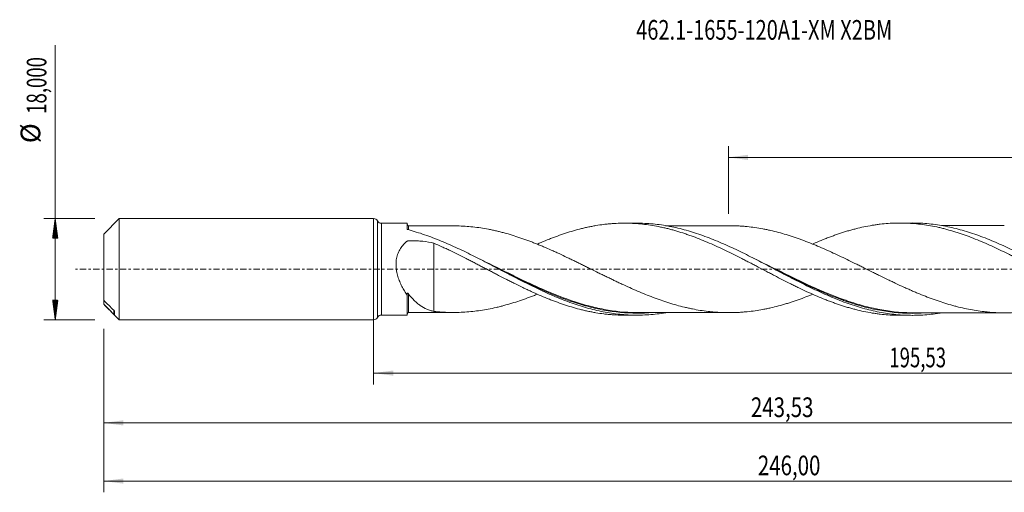
# Model space of a CAD drawing. Units: millimetres. Extents: x -63 to 216, y -40 to 44.
# Drawn here: x -63 to 112, y -40 to 44 of the extents above; entities that cross this region are included whole.
import ezdxf

# ---------------------------------------------------------------- set-up
doc = ezdxf.new("R2010")
doc.units = ezdxf.units.MM
doc.linetypes.add('CENTER', pattern=[47.5, 22, -8.5, 8.5, -8.5])
for name, color, linetype in [('1', 4, 'Continuous'), ('SK1', 4, 'Continuous'), ('SK2', 7, 'Continuous'), ('SK4', 2, 'CENTER'), ('SK6', 5, 'Continuous')]:
    doc.layers.add(name, color=color, linetype=linetype)
doc.styles.add('iso_b_vert', font='simplex.shx')
doc.dimstyles.get("Standard").update_dxf_attribs({"dimtxt": 0.18, "dimasz": 0.18, "dimexe": 0.18, "dimexo": 0.0625, "dimgap": 0.09, "dimtad": 1, "dimzin": 0, "dimdsep": 52, "dimtxsty": 'Standard', "dimcen": 0.09, "dimadec": 0, "dimazin": 0, "dimtfac": 1, "dimtdec": 4, "dimtofl": 0, "dimtmove": 0, "dimatfit": 3, "dimfxl": 1, "dimtolj": 1, "dimtzin": 0, "dimarcsym": 0})

# ---------------------------------------------------------------- blocks, each defined once
blk = doc.blocks.new('_U0')
at = {"layer": 'SK2', "lineweight": 13}
for p, q in [((0, -1.5875), (0, -20.488398)), ((195.5289, -9.8625), (195.5289, -20.488398)), ((0, -18.488398), (195.5289, -18.488398))]:
    blk.add_line(p, q, dxfattribs=at)
at = {"layer": 'SK2', "lineweight": 18}
for points in [[(0, -18.488398), (3.499998, -18.027615), (3.500002, -18.949182)], [(195.5289, -18.488398), (192.028902, -18.949182), (192.028898, -18.027615)]]:
    blk.add_solid(points, dxfattribs=at)
at = {"layer": 'SK2', "lineweight": 13, "insert": (91.756851, -17.455765), "char_height": 3.5, "attachment_point": 7, "line_spacing_factor": 1.084337, "style": 'iso_b_vert'}
blk.add_mtext('\\W0.6930;195,53', dxfattribs=at)
blk = doc.blocks.new('_U1')
at = {"layer": 'SK2', "lineweight": 13}
for p, q in [((198, -1.5875), (198, -39.692985)), ((-48, -10.5875), (-48, -39.692985)), ((-48, -37.692985), (198, -37.692985))]:
    blk.add_line(p, q, dxfattribs=at)
at = {"layer": 'SK2', "lineweight": 18}
for points in [[(-48, -37.692985), (-44.500002, -37.232202), (-44.499998, -38.153769)], [(198, -37.692985), (194.500002, -38.153769), (194.499998, -37.232202)]]:
    blk.add_solid(points, dxfattribs=at)
at = {"layer": 'SK2', "lineweight": 13, "insert": (68.370701, -36.660352), "char_height": 3.5, "attachment_point": 7, "line_spacing_factor": 1.084337, "style": 'iso_b_vert'}
blk.add_mtext('\\W0.7636;246,00', dxfattribs=at)
blk = doc.blocks.new('_U2')
at = {"layer": 'SK2', "lineweight": 13}
for p, q in [((63.13, 9.8625), (63.13, 21.884119)), ((198, 1.5875), (198, 21.884119)), ((63.13, 19.884119), (198, 19.884119))]:
    blk.add_line(p, q, dxfattribs=at)
at = {"layer": 'SK2', "lineweight": 18}
for points in [[(63.13, 19.884119), (66.629998, 20.344903), (66.630002, 19.423335)], [(198, 19.884119), (194.500002, 19.423335), (194.499998, 20.344903)]]:
    blk.add_solid(points, dxfattribs=at)
at = {"layer": 'SK2', "lineweight": 13, "insert": (124.373135, 20.916753), "char_height": 3.5, "attachment_point": 7, "line_spacing_factor": 1.084337, "style": 'iso_b_vert'}
blk.add_mtext('\\W0.7145;134,87', dxfattribs=at)
blk = doc.blocks.new('_U4')
at = {"layer": 'SK2', "lineweight": 13}
for p, q in [((195.5289, -9.8625), (195.5289, -29.343428)), ((-48, -10.5875), (-48, -29.343428)), ((-48, -27.343428), (195.5289, -27.343428))]:
    blk.add_line(p, q, dxfattribs=at)
at = {"layer": 'SK2', "lineweight": 18}
for points in [[(-48, -27.343428), (-44.500002, -26.882645), (-44.499998, -27.804212)], [(195.5289, -27.343428), (192.028902, -27.804212), (192.028898, -26.882645)]]:
    blk.add_solid(points, dxfattribs=at)
at = {"layer": 'SK2', "lineweight": 13, "insert": (67.135151, -26.310795), "char_height": 3.5, "attachment_point": 7, "line_spacing_factor": 1.084337, "style": 'iso_b_vert'}
blk.add_mtext('\\W0.7636;243,53', dxfattribs=at)

msp = doc.modelspace()

# ---------------------------------------------------------------- hatches: boundary and pattern name
at = {"layer": 'SK2', "lineweight": 13}
h = msp.add_hatch(dxfattribs=at)
h.set_pattern_fill('ANSI31', color=256, scale=0.0062, style=0)
h.paths.add_polyline_path([(-56.625, 9), (-56.164, 5.5), (-57.086, 5.5)])
h = msp.add_hatch(dxfattribs=at)
h.set_pattern_fill('ANSI31', color=256, scale=0.0062, style=0)
h.paths.add_polyline_path([(-56.625, -9), (-57.086, -5.5), (-56.164, -5.5)])

# ---------------------------------------------------------------- linework, layer by layer
at = {"layer": '1', "lineweight": 18}
for p, q in [((0, -9), (0, 9)), ((6, 8.157), (1.412, 8.154)), ((6, 8.157), (6, 7.14)), ((46.838, 8.182), (44.635, 8.181)), ((95.838, 8.213), (93.64, 8.211)), ((6, -8.157), (6, -4.621)), ((1.412, -8.154), (6, -8.157)), ((44.635, -8.181), (46.838, -8.182)), ((93.64, -8.211), (95.838, -8.213))]:
    msp.add_line(p, q, dxfattribs=at)
at = {"layer": '1', "lineweight": 13}
for p, q in [((0.706, 8.577), (0.706, -8.577)), ((1.412, 8.154), (1.412, -8.154))]:
    msp.add_line(p, q, dxfattribs=at)
at = {"layer": '1', "lineweight": 18}
for centre, start, end in [((0, 8.2), 28.10714, 90), ((1.411, 8.954), 208.10714, 270.03581), ((0, -8.2), 270, 331.89286), ((1.411, -8.954), 89.96419, 151.89286)]:
    msp.add_arc(centre, 0.8, start, end, dxfattribs=at)
for centre, start_param, end_param in [((6.25, 7.952), -3.1234465, -1.5653217), ((6.25, -7.952), 1.5743124, 3.1234465)]:
    msp.add_ellipse(centre, major_axis=(0.25, 0), ratio=0.999992, start_param=start_param, end_param=end_param, dxfattribs=at)
for points, knots in [([(6.134, 7.03), (6.114, 7.035), (6.095, 7.042), (6.062, 7.058), (6.048, 7.066), (6.013, 7.095), (6, 7.117), (6, 7.14)], [0, 0, 0, 0, 0.25, 0.25, 0.5, 0.5, 1, 1, 1, 1]), ([(51.989, -7.743), (51.48, -7.829), (50.972, -7.903), (49.97, -8.024), (49.478, -8.071), (48.491, -8.141), (47.998, -8.164), (46.522, -8.197), (45.538, -8.169), (44.06, -8.055), (43.566, -8.005), (42.581, -7.881), (42.089, -7.807), (40.613, -7.551), (39.629, -7.334), (37.655, -6.814), (36.671, -6.512), (35.195, -6.004), (34.702, -5.825), (33.717, -5.451), (33.223, -5.255), (31.744, -4.645), (30.761, -4.209), (28.792, -3.292), (27.804, -2.81), (25.834, -1.82), (24.85, -1.312), (23.372, -0.541), (22.878, -0.282), (21.892, 0.234), (21.399, 0.491), (19.923, 1.261), (18.939, 1.77), (16.964, 2.762), (15.98, 3.243), (14.503, 3.932), (14.011, 4.156), (13.025, 4.591), (12.531, 4.802), (11.052, 5.413), (10.07, 5.788), (8.104, 6.466), (7.121, 6.768), (6.134, 7.03)], [0, 0, 0, 0, 0.0333177, 0.0333177, 0.0655404, 0.0655404, 0.0977632, 0.0977632, 0.1622086, 0.1622086, 0.1944314, 0.1944314, 0.2266541, 0.2266541, 0.2910996, 0.2910996, 0.3555451, 0.3555451, 0.3877679, 0.3877679, 0.4199906, 0.4199906, 0.4844361, 0.4844361, 0.5488816, 0.5488816, 0.6133271, 0.6133271, 0.6455498, 0.6455498, 0.6777726, 0.6777726, 0.742218, 0.742218, 0.8066635, 0.8066635, 0.8388863, 0.8388863, 0.871109, 0.871109, 0.9355545, 0.9355545, 1, 1, 1, 1]), ([(14.221, 7.707), (14.08, 7.706), (13.497, 7.706), (12.482, 7.706), (11.162, 7.704), (10.147, 7.704), (9.44, 7.704), (9.076, 7.704), (8.764, 7.704), (8.48, 7.704), (8.132, 7.703), (7.625, 7.703), (6.973, 7.702), (6.489, 7.702), (6.25, 7.702)], [0, 0, 0, 0, 0.0528396, 0.2196332, 0.3818792, 0.549712, 0.6016885, 0.6478342, 0.6869661, 0.7190285, 0.7547186, 0.8179615, 0.9099943, 1, 1, 1, 1]), ([(78.14, -4.461), (77.971, -4.53), (77.801, -4.598), (77.167, -4.848), (76.704, -5.026), (76.007, -5.283), (75.775, -5.366), (75.311, -5.53), (75.079, -5.61), (74.615, -5.766), (74.382, -5.842), (73.917, -5.991), (73.685, -6.063), (72.987, -6.274), (72.521, -6.407), (71.592, -6.655), (71.127, -6.769), (70.43, -6.927), (70.199, -6.978), (69.735, -7.075), (69.503, -7.121), (68.806, -7.251), (68.341, -7.328), (67.411, -7.464), (66.945, -7.522), (66.248, -7.593), (66.015, -7.614), (65.55, -7.651), (65.319, -7.668), (64.622, -7.709), (64.158, -7.727), (63.461, -7.737), (63.229, -7.737), (62.765, -7.734), (62.532, -7.729), (62.068, -7.716), (61.835, -7.706), (61.369, -7.683), (61.136, -7.668), (60.671, -7.633), (60.439, -7.613), (59.974, -7.568), (59.742, -7.544), (59.045, -7.463), (58.58, -7.399), (57.652, -7.25), (57.188, -7.165), (56.491, -7.025), (56.258, -6.977), (55.793, -6.874), (55.56, -6.82), (54.862, -6.651), (54.397, -6.53), (53.467, -6.272), (53.003, -6.134), (52.075, -5.843), (51.61, -5.689), (50.681, -5.366), (50.216, -5.198), (49.284, -4.848), (48.819, -4.665), (47.89, -4.289), (47.426, -4.095), (46.497, -3.699), (46.033, -3.493), (45.103, -3.077), (44.638, -2.865), (43.94, -2.54), (43.707, -2.43), (43.242, -2.21), (43.009, -2.099), (42.544, -1.876), (42.312, -1.765), (41.847, -1.54), (41.615, -1.427), (41.151, -1.2), (40.919, -1.086), (40.454, -0.858), (40.222, -0.744), (39.525, -0.4), (39.06, -0.17), (38.362, 0.176), (38.129, 0.291), (37.664, 0.522), (37.431, 0.636), (36.966, 0.865), (36.733, 0.98), (36.269, 1.208), (36.037, 1.321), (35.572, 1.547), (35.34, 1.659), (34.875, 1.882), (34.643, 1.993), (33.946, 2.325), (33.482, 2.544), (32.784, 2.867), (32.551, 2.973), (32.085, 3.184), (31.852, 3.289), (31.155, 3.599), (30.689, 3.8), (29.992, 4.094), (29.76, 4.191), (29.296, 4.382), (29.063, 4.477), (28.599, 4.662), (28.367, 4.753), (27.902, 4.932), (27.669, 5.02), (27.204, 5.193), (26.972, 5.278), (26.506, 5.443), (26.273, 5.524), (25.574, 5.759), (25.108, 5.909), (24.179, 6.194), (23.714, 6.329), (23.017, 6.518), (22.785, 6.578), (22.32, 6.696), (22.088, 6.753), (21.623, 6.861), (21.39, 6.913), (20.924, 7.012), (20.691, 7.059), (19.992, 7.191), (19.527, 7.27), (18.599, 7.41), (18.135, 7.47), (17.211, 7.57), (16.748, 7.61), (15.824, 7.67), (15.362, 7.69), (14.672, 7.704), (14.444, 7.707), (14.215, 7.706)], [0, 0, 0, 0, 0.0079375, 0.0079375, 0.029744, 0.029744, 0.0406472, 0.0406472, 0.0515504, 0.0515504, 0.0624537, 0.0624537, 0.0733569, 0.0733569, 0.0951634, 0.0951634, 0.1169698, 0.1169698, 0.127873, 0.127873, 0.1387763, 0.1387763, 0.1605827, 0.1605827, 0.1823892, 0.1823892, 0.1932924, 0.1932924, 0.2041956, 0.2041956, 0.2260021, 0.2260021, 0.2369053, 0.2369053, 0.2478086, 0.2478086, 0.2587118, 0.2587118, 0.269615, 0.269615, 0.2805182, 0.2805182, 0.2914215, 0.2914215, 0.3132279, 0.3132279, 0.3350344, 0.3350344, 0.3459376, 0.3459376, 0.3568408, 0.3568408, 0.3786473, 0.3786473, 0.4004538, 0.4004538, 0.4222602, 0.4222602, 0.4440667, 0.4440667, 0.4658731, 0.4658731, 0.4876796, 0.4876796, 0.509486, 0.509486, 0.5312925, 0.5312925, 0.5421957, 0.5421957, 0.553099, 0.553099, 0.5640022, 0.5640022, 0.5749054, 0.5749054, 0.5858086, 0.5858086, 0.5967119, 0.5967119, 0.6185183, 0.6185183, 0.6294216, 0.6294216, 0.6403248, 0.6403248, 0.651228, 0.651228, 0.6621312, 0.6621312, 0.6730345, 0.6730345, 0.6839377, 0.6839377, 0.7057442, 0.7057442, 0.7166474, 0.7166474, 0.7275506, 0.7275506, 0.7493571, 0.7493571, 0.7602603, 0.7602603, 0.7711635, 0.7711635, 0.7820668, 0.7820668, 0.79297, 0.79297, 0.8038732, 0.8038732, 0.8147764, 0.8147764, 0.8365829, 0.8365829, 0.8583894, 0.8583894, 0.8692926, 0.8692926, 0.8801958, 0.8801958, 0.891099, 0.891099, 0.9020023, 0.9020023, 0.9238087, 0.9238087, 0.9456152, 0.9456152, 0.9674216, 0.9674216, 0.9892281, 0.9892281, 1, 1, 1, 1]), ([(29.12, 4.451), (29.24, 4.504), (29.36, 4.556), (29.961, 4.816), (30.44, 5.018), (31.157, 5.308), (31.397, 5.403), (31.875, 5.588), (32.114, 5.678), (32.829, 5.946), (33.306, 6.115), (34.262, 6.435), (34.739, 6.587), (35.694, 6.872), (36.173, 7.005), (36.773, 7.159), (36.893, 7.189), (37.133, 7.249), (37.253, 7.278), (37.613, 7.363), (37.853, 7.417), (38.336, 7.52), (38.577, 7.569), (39.061, 7.661), (39.303, 7.705), (40.027, 7.828), (40.51, 7.898), (41.234, 7.986), (41.475, 8.012), (41.957, 8.06), (42.198, 8.081), (42.921, 8.134), (43.404, 8.158), (44.37, 8.183), (44.854, 8.184), (45.819, 8.162), (46.301, 8.139), (47.259, 8.071), (47.738, 8.025), (48.695, 7.912), (49.172, 7.844), (50.126, 7.686), (50.603, 7.596), (51.319, 7.446), (51.558, 7.393), (52.035, 7.282), (52.274, 7.224), (52.752, 7.103), (52.991, 7.04), (53.47, 6.909), (53.71, 6.841), (54.429, 6.628), (54.91, 6.477), (55.634, 6.236), (55.876, 6.154), (56.359, 5.983), (56.6, 5.895), (57.325, 5.627), (57.808, 5.442), (58.772, 5.053), (59.253, 4.851), (60.218, 4.434), (60.701, 4.22), (61.666, 3.776), (62.151, 3.549), (63.117, 3.087), (63.599, 2.85), (64.562, 2.369), (65.045, 2.127), (65.768, 1.757), (66.009, 1.632), (66.491, 1.383), (66.733, 1.258), (67.217, 1.007), (67.459, 0.881), (67.942, 0.629), (68.183, 0.502), (68.907, 0.121), (69.389, -0.133), (70.112, -0.511), (70.354, -0.637), (70.835, -0.891), (71.076, -1.017), (71.799, -1.393), (72.283, -1.641), (73.25, -2.137), (73.732, -2.382), (74.456, -2.742), (74.697, -2.861), (75.18, -3.097), (75.42, -3.214), (76.143, -3.563), (76.625, -3.789), (77.59, -4.231), (78.073, -4.448), (79.04, -4.867), (79.523, -5.068), (80.246, -5.36), (80.487, -5.457), (80.968, -5.644), (81.21, -5.735), (81.692, -5.913), (81.933, -6), (82.415, -6.17), (82.656, -6.254), (83.138, -6.415), (83.38, -6.494), (83.863, -6.646), (84.105, -6.72), (84.588, -6.863), (84.83, -6.932), (85.311, -7.065), (85.553, -7.129), (86.276, -7.313), (86.758, -7.424), (87.722, -7.628), (88.203, -7.718), (88.928, -7.838), (89.169, -7.875), (89.653, -7.943), (89.894, -7.974), (90.617, -8.06), (91.098, -8.105), (92.058, -8.172), (92.536, -8.194), (93.224, -8.209), (93.434, -8.211), (93.644, -8.211)], [0, 0, 0, 0, 0.0055942, 0.0055942, 0.0279706, 0.0279706, 0.0391588, 0.0391588, 0.050347, 0.050347, 0.0727233, 0.0727233, 0.0950997, 0.0950997, 0.1174761, 0.1174761, 0.1230702, 0.1230702, 0.1286642, 0.1286642, 0.1398524, 0.1398524, 0.1510406, 0.1510406, 0.1622288, 0.1622288, 0.1846052, 0.1846052, 0.1957933, 0.1957933, 0.2069815, 0.2069815, 0.2293579, 0.2293579, 0.2517343, 0.2517343, 0.2741106, 0.2741106, 0.296487, 0.296487, 0.3188634, 0.3188634, 0.3412397, 0.3412397, 0.3524279, 0.3524279, 0.3636161, 0.3636161, 0.3748043, 0.3748043, 0.3859925, 0.3859925, 0.4083688, 0.4083688, 0.419557, 0.419557, 0.4307452, 0.4307452, 0.4531216, 0.4531216, 0.475498, 0.475498, 0.4978743, 0.4978743, 0.5202507, 0.5202507, 0.5426271, 0.5426271, 0.5650034, 0.5650034, 0.5761916, 0.5761916, 0.5873798, 0.5873798, 0.598568, 0.598568, 0.6097562, 0.6097562, 0.6321325, 0.6321325, 0.6433207, 0.6433207, 0.6545089, 0.6545089, 0.6768853, 0.6768853, 0.6992616, 0.6992616, 0.7104498, 0.7104498, 0.721638, 0.721638, 0.7440144, 0.7440144, 0.7663907, 0.7663907, 0.7887671, 0.7887671, 0.7999553, 0.7999553, 0.8111435, 0.8111435, 0.8223317, 0.8223317, 0.8335198, 0.8335198, 0.844708, 0.844708, 0.8558962, 0.8558962, 0.8670844, 0.8670844, 0.8782726, 0.8782726, 0.9006489, 0.9006489, 0.9230253, 0.9230253, 0.9342135, 0.9342135, 0.9454017, 0.9454017, 0.9677781, 0.9677781, 0.9901544, 0.9901544, 1, 1, 1, 1]), ([(100.976, -7.774), (100.875, -7.791), (100.773, -7.808), (99.686, -7.982), (98.703, -8.093), (97.228, -8.185), (96.737, -8.204), (95.752, -8.217), (95.259, -8.211), (93.781, -8.157), (92.799, -8.071), (91.324, -7.872), (90.831, -7.794), (89.846, -7.614), (89.353, -7.513), (87.877, -7.176), (86.895, -6.908), (85.418, -6.445), (84.924, -6.281), (83.939, -5.934), (83.447, -5.752), (81.972, -5.181), (80.989, -4.767), (79.51, -4.106), (79.018, -3.879), (78.033, -3.415), (77.542, -3.178), (76.558, -2.695), (76.066, -2.449), (75.082, -1.95), (74.588, -1.697), (73.11, -0.932), (72.128, -0.415), (70.652, 0.361), (70.159, 0.619), (69.173, 1.135), (68.68, 1.391), (67.204, 2.151), (66.221, 2.646), (64.744, 3.364), (64.251, 3.598), (63.265, 4.056), (62.773, 4.278), (61.297, 4.926), (60.314, 5.33), (58.835, 5.887), (58.342, 6.064), (57.357, 6.399), (56.865, 6.557), (55.881, 6.853), (55.389, 6.991), (54.404, 7.246), (53.911, 7.363), (52.432, 7.68), (51.449, 7.846), (49.973, 8.023), (49.48, 8.071), (48.494, 8.141), (48.001, 8.164), (47.284, 8.18), (47.059, 8.182), (46.835, 8.182)], [0, 0, 0, 0, 0.0056189, 0.0056189, 0.0601713, 0.0601713, 0.0874475, 0.0874475, 0.1147237, 0.1147237, 0.1692761, 0.1692761, 0.1965523, 0.1965523, 0.2238285, 0.2238285, 0.2783809, 0.2783809, 0.3056571, 0.3056571, 0.3329333, 0.3329333, 0.3874857, 0.3874857, 0.4147619, 0.4147619, 0.4420381, 0.4420381, 0.4693143, 0.4693143, 0.4965905, 0.4965905, 0.5511429, 0.5511429, 0.5784191, 0.5784191, 0.6056953, 0.6056953, 0.6602477, 0.6602477, 0.6875239, 0.6875239, 0.7148001, 0.7148001, 0.7693525, 0.7693525, 0.7966287, 0.7966287, 0.8239049, 0.8239049, 0.8511811, 0.8511811, 0.8784573, 0.8784573, 0.9330097, 0.9330097, 0.9602859, 0.9602859, 0.9875621, 0.9875621, 1, 1, 1, 1]), ([(63.216, 7.736), (63.125, 7.736), (62.853, 7.736), (62.369, 7.736), (61.723, 7.736), (61.025, 7.736), (60.352, 7.735), (59.751, 7.734), (59.156, 7.734), (58.493, 7.734), (57.795, 7.733), (57.149, 7.733), (56.548, 7.733), (55.89, 7.732), (55.202, 7.732), (54.567, 7.731), (54.071, 7.731), (53.628, 7.731), (53.161, 7.731), (52.594, 7.731), (52.18, 7.73), (51.95, 7.73)], [0, 0, 0, 0, 0.0242336, 0.0723581, 0.1289704, 0.1962415, 0.2583164, 0.3080536, 0.3561784, 0.4167892, 0.4847802, 0.542025, 0.5886129, 0.6450367, 0.7170714, 0.7717779, 0.8142715, 0.8492107, 0.8896129, 0.9387701, 1, 1, 1, 1]), ([(63.201, 7.736), (63.358, 7.737), (63.514, 7.736), (64.136, 7.727), (64.602, 7.71), (65.299, 7.669), (65.53, 7.653), (65.995, 7.616), (66.227, 7.595), (66.924, 7.525), (67.387, 7.467), (68.316, 7.332), (68.781, 7.255), (69.48, 7.125), (69.713, 7.08), (70.178, 6.983), (70.41, 6.932), (71.108, 6.774), (71.572, 6.66), (72.5, 6.413), (72.964, 6.281), (73.893, 6), (74.358, 5.853), (75.055, 5.618), (75.288, 5.538), (75.754, 5.374), (75.986, 5.29), (76.684, 5.034), (77.148, 4.856), (78.076, 4.489), (78.54, 4.3), (79.469, 3.909), (79.933, 3.707), (80.863, 3.296), (81.329, 3.085), (82.259, 2.655), (82.724, 2.437), (83.652, 1.996), (84.117, 1.773), (85.044, 1.319), (85.509, 1.092), (86.206, 0.748), (86.439, 0.633), (86.904, 0.401), (87.137, 0.286), (87.835, -0.061), (88.299, -0.291), (88.996, -0.636), (89.228, -0.752), (89.691, -0.982), (89.924, -1.096), (90.62, -1.437), (91.084, -1.663), (91.781, -2), (92.013, -2.112), (92.478, -2.333), (92.711, -2.444), (93.41, -2.771), (93.874, -2.986), (94.57, -3.302), (94.803, -3.406), (95.267, -3.612), (95.499, -3.714), (95.963, -3.915), (96.195, -4.014), (96.659, -4.21), (96.891, -4.307), (97.588, -4.592), (98.053, -4.777), (98.751, -5.045), (98.983, -5.132), (99.448, -5.303), (99.681, -5.387), (100.378, -5.632), (100.841, -5.791), (101.77, -6.088), (102.234, -6.228), (102.93, -6.427), (103.163, -6.491), (103.627, -6.616), (103.859, -6.676), (104.558, -6.849), (105.023, -6.955), (105.952, -7.149), (106.416, -7.237), (107.345, -7.392), (107.809, -7.459), (108.505, -7.546), (108.737, -7.573), (109.202, -7.621), (109.434, -7.643), (110.132, -7.7), (110.597, -7.727), (111.527, -7.761), (111.991, -7.769), (112.92, -7.762), (113.383, -7.748), (114.312, -7.7), (114.776, -7.666), (115.705, -7.578), (116.171, -7.522), (117.1, -7.393), (117.563, -7.319), (118.487, -7.152), (118.948, -7.06), (119.869, -6.855), (120.328, -6.744), (121.247, -6.506), (121.706, -6.379), (122.395, -6.174), (122.625, -6.104), (123.084, -5.959), (123.314, -5.885), (124.003, -5.658), (124.463, -5.498), (125.645, -5.068), (126.368, -4.791), (127.094, -4.496)], [0, 0, 0, 0, 0.0073204, 0.0073204, 0.0291069, 0.0291069, 0.0400001, 0.0400001, 0.0508934, 0.0508934, 0.0726799, 0.0726799, 0.0944664, 0.0944664, 0.1053596, 0.1053596, 0.1162529, 0.1162529, 0.1380394, 0.1380394, 0.1598259, 0.1598259, 0.1816124, 0.1816124, 0.1925056, 0.1925056, 0.2033989, 0.2033989, 0.2251854, 0.2251854, 0.2469719, 0.2469719, 0.2687584, 0.2687584, 0.2905449, 0.2905449, 0.3123314, 0.3123314, 0.3341179, 0.3341179, 0.3559044, 0.3559044, 0.3667976, 0.3667976, 0.3776909, 0.3776909, 0.3994774, 0.3994774, 0.4103706, 0.4103706, 0.4212639, 0.4212639, 0.4430504, 0.4430504, 0.4539436, 0.4539436, 0.4648369, 0.4648369, 0.4866234, 0.4866234, 0.4975166, 0.4975166, 0.5084099, 0.5084099, 0.5193031, 0.5193031, 0.5301964, 0.5301964, 0.5519829, 0.5519829, 0.5628761, 0.5628761, 0.5737694, 0.5737694, 0.5955559, 0.5955559, 0.6173424, 0.6173424, 0.6282356, 0.6282356, 0.6391289, 0.6391289, 0.6609154, 0.6609154, 0.6827019, 0.6827019, 0.7044884, 0.7044884, 0.7153816, 0.7153816, 0.7262749, 0.7262749, 0.7480614, 0.7480614, 0.7698479, 0.7698479, 0.7916344, 0.7916344, 0.8134209, 0.8134209, 0.8352074, 0.8352074, 0.8569939, 0.8569939, 0.8787804, 0.8787804, 0.9005669, 0.9005669, 0.9223534, 0.9223534, 0.9332466, 0.9332466, 0.9441399, 0.9441399, 0.9659264, 0.9659264, 1, 1, 1, 1]), ([(78.107, 4.46), (78.257, 4.526), (78.406, 4.592), (79.04, 4.867), (79.523, 5.068), (80.246, 5.36), (80.487, 5.457), (80.968, 5.644), (81.21, 5.735), (81.692, 5.913), (81.933, 6), (82.415, 6.17), (82.656, 6.254), (83.138, 6.415), (83.38, 6.494), (83.863, 6.646), (84.105, 6.72), (84.588, 6.863), (84.83, 6.932), (85.311, 7.065), (85.553, 7.129), (86.276, 7.313), (86.758, 7.424), (87.722, 7.628), (88.203, 7.718), (88.928, 7.838), (89.169, 7.875), (89.653, 7.943), (89.894, 7.974), (90.617, 8.06), (91.098, 8.105), (92.058, 8.172), (92.536, 8.194), (93.252, 8.21), (93.491, 8.212), (93.969, 8.211), (94.207, 8.207), (94.922, 8.188), (95.399, 8.164), (96.353, 8.093), (96.83, 8.046), (97.785, 7.929), (98.263, 7.86), (99.222, 7.699), (99.701, 7.606), (100.424, 7.452), (100.666, 7.398), (101.15, 7.284), (101.391, 7.224), (102.114, 7.037), (102.596, 6.902), (103.319, 6.687), (103.56, 6.613), (104.042, 6.459), (104.282, 6.379), (105.005, 6.135), (105.487, 5.964), (106.453, 5.603), (106.936, 5.413), (107.899, 5.021), (108.38, 4.82), (109.336, 4.4), (109.814, 4.186), (110.77, 3.746), (111.246, 3.52), (112.199, 3.059), (112.676, 2.825), (113.391, 2.468), (113.629, 2.347), (114.106, 2.104), (114.345, 1.982), (114.823, 1.738), (115.062, 1.615), (115.541, 1.367), (115.78, 1.242), (116.499, 0.865), (116.98, 0.612), (117.704, 0.232), (117.946, 0.105), (118.429, -0.15), (118.669, -0.278), (119.393, -0.659), (119.875, -0.911), (120.838, -1.414), (121.319, -1.665), (122.282, -2.159), (122.765, -2.403), (123.489, -2.766), (123.73, -2.886), (124.212, -3.123), (124.453, -3.24), (125.175, -3.586), (125.653, -3.813), (126.61, -4.254), (127.087, -4.468), (127.803, -4.778), (128.041, -4.881), (128.517, -5.082), (128.755, -5.18), (129.232, -5.373), (129.471, -5.467), (129.947, -5.653), (130.185, -5.744), (130.9, -6.011), (131.377, -6.181), (132.094, -6.423), (132.334, -6.501), (132.812, -6.653), (133.052, -6.728), (133.772, -6.943), (134.254, -7.076), (135.219, -7.324), (135.701, -7.439), (136.665, -7.644), (137.147, -7.735), (138.109, -7.897), (138.59, -7.966), (139.555, -8.082), (140.037, -8.129), (141.002, -8.199), (141.483, -8.222), (142.167, -8.239), (142.37, -8.241), (142.573, -8.242)], [0, 0, 0, 0, 0.0069315, 0.0069315, 0.0292858, 0.0292858, 0.040463, 0.040463, 0.0516402, 0.0516402, 0.0628173, 0.0628173, 0.0739945, 0.0739945, 0.0851717, 0.0851717, 0.0963488, 0.0963488, 0.107526, 0.107526, 0.1187032, 0.1187032, 0.1410575, 0.1410575, 0.1634118, 0.1634118, 0.174589, 0.174589, 0.1857661, 0.1857661, 0.2081205, 0.2081205, 0.2304748, 0.2304748, 0.2416519, 0.2416519, 0.2528291, 0.2528291, 0.2751834, 0.2751834, 0.2975378, 0.2975378, 0.3198921, 0.3198921, 0.3422464, 0.3422464, 0.3534236, 0.3534236, 0.3646007, 0.3646007, 0.3869551, 0.3869551, 0.3981322, 0.3981322, 0.4093094, 0.4093094, 0.4316637, 0.4316637, 0.4540181, 0.4540181, 0.4763724, 0.4763724, 0.4987267, 0.4987267, 0.521081, 0.521081, 0.5434354, 0.5434354, 0.5546125, 0.5546125, 0.5657897, 0.5657897, 0.5769668, 0.5769668, 0.588144, 0.588144, 0.6104983, 0.6104983, 0.6216755, 0.6216755, 0.6328527, 0.6328527, 0.655207, 0.655207, 0.6775613, 0.6775613, 0.6999156, 0.6999156, 0.7110928, 0.7110928, 0.72227, 0.72227, 0.7446243, 0.7446243, 0.7669786, 0.7669786, 0.7781558, 0.7781558, 0.789333, 0.789333, 0.8005101, 0.8005101, 0.8116873, 0.8116873, 0.8340416, 0.8340416, 0.8452188, 0.8452188, 0.8563959, 0.8563959, 0.8787503, 0.8787503, 0.9011046, 0.9011046, 0.9234589, 0.9234589, 0.9458132, 0.9458132, 0.9681676, 0.9681676, 0.9905219, 0.9905219, 1, 1, 1, 1]), ([(149.997, -7.8), (149.294, -7.92), (148.592, -8.016), (147.395, -8.139), (146.903, -8.177), (145.92, -8.228), (145.429, -8.242), (144.446, -8.245), (143.955, -8.234), (142.971, -8.187), (142.479, -8.152), (141.002, -8.009), (140.02, -7.866), (138.546, -7.582), (138.055, -7.476), (137.07, -7.241), (136.577, -7.113), (135.102, -6.697), (134.121, -6.379), (132.645, -5.848), (132.152, -5.661), (131.168, -5.272), (130.676, -5.069), (129.202, -4.44), (128.22, -3.993), (126.743, -3.288), (126.25, -3.047), (125.266, -2.559), (124.775, -2.311), (123.792, -1.808), (123.301, -1.554), (122.317, -1.042), (121.824, -0.783), (120.347, -0.005), (119.365, 0.515), (117.89, 1.287), (117.398, 1.542), (116.414, 2.049), (115.921, 2.3), (114.445, 3.04), (113.463, 3.517), (111.987, 4.197), (111.494, 4.419), (110.509, 4.848), (110.017, 5.055), (108.542, 5.652), (107.56, 6.019), (106.083, 6.512), (105.589, 6.668), (104.605, 6.957), (104.114, 7.092), (103.131, 7.339), (102.639, 7.452), (101.655, 7.655), (101.163, 7.746), (99.684, 7.982), (98.702, 8.093), (97.227, 8.185), (96.735, 8.204), (96.107, 8.212), (95.971, 8.213), (95.835, 8.213)], [0, 0, 0, 0, 0.038958, 0.038958, 0.0662015, 0.0662015, 0.093445, 0.093445, 0.1206885, 0.1206885, 0.147932, 0.147932, 0.2024189, 0.2024189, 0.2296624, 0.2296624, 0.2569059, 0.2569059, 0.3113928, 0.3113928, 0.3386363, 0.3386363, 0.3658798, 0.3658798, 0.4203668, 0.4203668, 0.4476102, 0.4476102, 0.4748537, 0.4748537, 0.5020972, 0.5020972, 0.5293407, 0.5293407, 0.5838277, 0.5838277, 0.6110711, 0.6110711, 0.6383146, 0.6383146, 0.6928016, 0.6928016, 0.7200451, 0.7200451, 0.7472885, 0.7472885, 0.8017755, 0.8017755, 0.829019, 0.829019, 0.8562625, 0.8562625, 0.8835059, 0.8835059, 0.9107494, 0.9107494, 0.9652364, 0.9652364, 0.9924799, 0.9924799, 1, 1, 1, 1]), ([(112.186, 7.766), (112.085, 7.766), (111.837, 7.766), (111.413, 7.765), (110.876, 7.765), (110.241, 7.765), (109.578, 7.765), (108.971, 7.764), (108.455, 7.763), (107.965, 7.763), (107.375, 7.763), (106.712, 7.763), (106.034, 7.763), (105.401, 7.762), (104.714, 7.762), (104.002, 7.762), (103.328, 7.761), (102.79, 7.761), (102.33, 7.761), (101.878, 7.761), (101.449, 7.761), (101.16, 7.76), (101.037, 7.76)], [0, 0, 0, 0, 0.0272083, 0.0667629, 0.1140193, 0.1716426, 0.2374087, 0.2924637, 0.3347447, 0.3767919, 0.4244571, 0.4932902, 0.5552913, 0.6066923, 0.6639409, 0.7399232, 0.7984431, 0.845488, 0.8847738, 0.9220064, 0.9671597, 1, 1, 1, 1]), ([(6, -4.621), (5.914, -4.504), (5.829, -4.383), (5.663, -4.135), (5.581, -4.009), (5.343, -3.624), (5.192, -3.358), (4.907, -2.804), (4.774, -2.516), (4.59, -2.066), (4.532, -1.913), (4.423, -1.605), (4.373, -1.449), (4.233, -0.977), (4.157, -0.655), (4.073, -0.161), (4.05, 0.007), (4.017, 0.339), (3.996, 0.671), (4, 1.001), (4.014, 1.248), (4.02, 1.331), (4.036, 1.495), (4.046, 1.578), (4.105, 1.985), (4.179, 2.297), (4.332, 2.747), (4.39, 2.894), (4.52, 3.181), (4.591, 3.321), (4.82, 3.725), (4.995, 3.974), (5.287, 4.325), (5.389, 4.438), (5.601, 4.654), (5.711, 4.758), (5.853, 4.882), (5.882, 4.907), (5.925, 4.944), (5.939, 4.956), (5.968, 4.98), (5.985, 4.99), (6.024, 5.003), (6.044, 5.007), (6.086, 5.012), (6.107, 5.012), (6.17, 5.017), (6.212, 5.019), (6.422, 5.032), (6.59, 5.039), (7.094, 5.052), (7.432, 5.049), (8.102, 5.023), (8.434, 4.999), (9.427, 4.896), (10.081, 4.785), (10.726, 4.628)], [0, 0, 0, 0, 0.03125, 0.03125, 0.0625, 0.0625, 0.125, 0.125, 0.1875, 0.1875, 0.21875, 0.21875, 0.25, 0.25, 0.3125, 0.3125, 0.34375, 0.34375, 0.375, 0.40625, 0.40625, 0.421875, 0.421875, 0.4375, 0.4375, 0.5, 0.5, 0.53125, 0.53125, 0.5625, 0.5625, 0.625, 0.625, 0.65625, 0.65625, 0.6875, 0.6875, 0.6953125, 0.6953125, 0.6992188, 0.6992188, 0.703125, 0.703125, 0.7070313, 0.7070313, 0.7109375, 0.7109375, 0.71875, 0.71875, 0.75, 0.75, 0.8125, 0.8125, 0.875, 0.875, 1, 1, 1, 1]), ([(10.726, 4.628), (10.726, 4.361), (10.726, 4.086), (10.726, 3.2), (10.726, 2.562), (10.726, 1.212), (10.726, 0.509), (10.726, -0.405), (10.726, -0.589), (10.726, -0.821), (10.726, -0.891), (10.726, -0.961), (10.726, -1.008), (10.726, -1.031), (10.726, -1.103), (10.726, -1.154), (10.726, -1.222), (10.726, -1.235), (10.726, -1.263), (10.726, -1.305), (10.726, -1.346), (10.726, -1.818), (10.726, -2.263), (10.726, -3.155), (10.726, -3.602), (10.726, -4.497), (10.726, -4.943), (10.726, -6.101), (10.726, -6.809), (10.726, -7.512)], [0, 0, 0, 0, 0.0889956, 0.0889956, 0.2786693, 0.2786693, 0.4683431, 0.4683431, 0.5157615, 0.5157615, 0.5276161, 0.5335434, 0.5335434, 0.5394708, 0.5394708, 0.5513254, 0.5513254, 0.554289, 0.554289, 0.5572527, 0.56318, 0.56318, 0.6580169, 0.6580169, 0.7528537, 0.7528537, 0.8476906, 0.8476906, 1, 1, 1, 1]), ([(10.726, 4.628), (11.21, 4.418), (11.692, 4.203), (12.414, 3.875), (12.655, 3.764), (13.135, 3.54), (13.374, 3.426), (14.093, 3.082), (14.572, 2.85), (15.527, 2.377), (16.004, 2.136), (16.72, 1.771), (16.959, 1.649), (17.437, 1.404), (17.676, 1.281), (18.154, 1.033), (18.392, 0.908), (18.871, 0.659), (19.11, 0.534), (19.59, 0.284), (19.83, 0.159), (20.31, -0.093), (20.55, -0.219), (21.032, -0.471), (21.272, -0.597), (21.755, -0.849), (21.998, -0.974), (22.724, -1.35), (23.206, -1.601), (23.93, -1.97), (24.172, -2.092), (24.655, -2.335), (24.896, -2.455), (25.619, -2.816), (26.101, -3.053), (26.826, -3.4), (27.068, -3.514), (27.552, -3.741), (27.793, -3.854), (28.518, -4.187), (29, -4.401), (29.961, -4.816), (30.44, -5.018), (31.157, -5.308), (31.397, -5.403), (31.875, -5.588), (32.114, -5.678), (32.829, -5.946), (33.306, -6.115), (34.262, -6.435), (34.739, -6.587), (35.694, -6.872), (36.173, -7.005), (36.773, -7.159), (36.893, -7.189), (37.133, -7.249), (37.253, -7.278), (37.613, -7.363), (37.853, -7.417), (38.336, -7.52), (38.577, -7.569), (39.061, -7.661), (39.303, -7.705), (40.027, -7.828), (40.51, -7.898), (41.234, -7.986), (41.475, -8.012), (41.957, -8.06), (42.198, -8.081), (42.921, -8.134), (43.404, -8.158), (44.12, -8.177), (44.353, -8.18), (44.586, -8.181)], [0, 0, 0, 0, 0.042586, 0.042586, 0.063879, 0.063879, 0.0851719, 0.0851719, 0.1277579, 0.1277579, 0.1703439, 0.1703439, 0.1916369, 0.1916369, 0.2129299, 0.2129299, 0.2342228, 0.2342228, 0.2555158, 0.2555158, 0.2768088, 0.2768088, 0.2981018, 0.2981018, 0.3193948, 0.3193948, 0.3406878, 0.3406878, 0.3832737, 0.3832737, 0.4045667, 0.4045667, 0.4258597, 0.4258597, 0.4684457, 0.4684457, 0.4897387, 0.4897387, 0.5110317, 0.5110317, 0.5536176, 0.5536176, 0.5962036, 0.5962036, 0.6174966, 0.6174966, 0.6387896, 0.6387896, 0.6813755, 0.6813755, 0.7239615, 0.7239615, 0.7665475, 0.7665475, 0.777194, 0.777194, 0.7878405, 0.7878405, 0.8091335, 0.8091335, 0.8304264, 0.8304264, 0.8517194, 0.8517194, 0.8943054, 0.8943054, 0.9155984, 0.9155984, 0.9368914, 0.9368914, 0.9794773, 0.9794773, 1, 1, 1, 1]), ([(22.335, 0.002), (22.889, -0.276), (23.445, -0.554), (24.499, -1.079), (24.994, -1.325), (25.982, -1.81), (26.475, -2.049), (27.95, -2.756), (28.93, -3.212), (31.435, -4.323), (32.959, -4.947), (34.497, -5.496)], [0, 0, 0, 0, 0.1362314, 0.1362314, 0.2576493, 0.2576493, 0.3790673, 0.3790673, 0.6219032, 0.6219032, 1, 1, 1, 1]), ([(71.328, 0.005), (71.543, -0.103), (71.759, -0.211), (72.222, -0.444), (72.469, -0.568), (73.21, -0.939), (73.703, -1.185), (75.178, -1.915), (76.158, -2.391), (79.094, -3.768), (81.05, -4.618), (83.279, -5.44), (83.527, -5.529), (84.023, -5.704), (84.271, -5.789), (85.012, -6.037), (85.505, -6.193), (86.16, -6.387), (86.323, -6.435), (86.486, -6.481)], [0, 0, 0, 0, 0.0422761, 0.0422761, 0.0909805, 0.0909805, 0.1883894, 0.1883894, 0.3832071, 0.3832071, 0.7728424, 0.7728424, 0.8215468, 0.8215468, 0.8702512, 0.8702512, 0.9676601, 0.9676601, 1, 1, 1, 1]), ([(6, -4.379), (6, -4.359), (6.002, -4.338), (6.011, -4.303), (6.018, -4.288), (6.038, -4.27), (6.051, -4.266), (6.077, -4.267), (6.09, -4.272), (6.13, -4.292), (6.155, -4.314), (6.204, -4.364), (6.228, -4.393), (6.25, -4.423)], [0, 0, 0, 0, 0.125, 0.125, 0.25, 0.25, 0.375, 0.375, 0.5, 0.5, 0.75, 0.75, 1, 1, 1, 1]), ([(6.25, -4.423), (6.564, -4.846), (6.894, -5.225), (7.414, -5.736), (7.592, -5.896), (7.955, -6.197), (8.139, -6.336), (8.7, -6.721), (9.085, -6.934), (9.684, -7.195), (9.888, -7.273), (10.303, -7.407), (10.513, -7.464), (10.726, -7.512)], [0, 0, 0, 0, 0.25, 0.25, 0.375, 0.375, 0.5, 0.5, 0.75, 0.75, 0.875, 0.875, 1, 1, 1, 1]), ([(10.726, -7.512), (11.193, -7.563), (11.658, -7.605), (12.354, -7.652), (12.585, -7.665), (13.047, -7.685), (13.278, -7.693), (14.433, -7.719), (15.353, -7.701), (16.733, -7.611), (17.193, -7.572), (18.112, -7.472), (18.573, -7.413), (19.495, -7.275), (19.956, -7.197), (20.88, -7.023), (21.344, -6.925), (22.041, -6.764), (22.274, -6.708), (22.739, -6.59), (22.973, -6.53), (23.672, -6.341), (24.137, -6.207), (25.067, -5.922), (25.532, -5.773), (26.462, -5.46), (26.926, -5.295), (27.624, -5.036), (27.857, -4.949), (28.323, -4.77), (28.557, -4.679), (28.884, -4.548), (28.978, -4.511), (29.072, -4.473)], [0, 0, 0, 0, 0.0757461, 0.0757461, 0.1136191, 0.1136191, 0.1514922, 0.1514922, 0.3029844, 0.3029844, 0.3787305, 0.3787305, 0.4544765, 0.4544765, 0.5302226, 0.5302226, 0.6059687, 0.6059687, 0.6438418, 0.6438418, 0.6817148, 0.6817148, 0.7574609, 0.7574609, 0.833207, 0.833207, 0.9089531, 0.9089531, 0.9468261, 0.9468261, 0.9846992, 0.9846992, 1, 1, 1, 1]), ([(47.346, -7.726), (45.469, -7.742), (43.614, -7.589), (40.779, -7.119), (39.799, -6.914), (38.456, -6.577), (38.095, -6.482), (37.734, -6.381)], [0, 0, 0, 0, 0.5811101, 0.5811101, 0.8877645, 0.8877645, 1, 1, 1, 1]), ([(96.014, -7.757), (95.63, -7.757), (95.246, -7.749), (92.883, -7.657), (90.928, -7.394), (87.992, -6.751), (87.012, -6.496), (85.825, -6.142), (85.622, -6.079), (85.418, -6.015)], [0, 0, 0, 0, 0.1076869, 0.1076869, 0.6641652, 0.6641652, 0.9424044, 0.9424044, 1, 1, 1, 1]), ([(6.25, -7.702), (6.427, -7.702), (6.795, -7.702), (7.289, -7.703), (7.73, -7.703), (8.123, -7.703), (8.614, -7.704), (9.192, -7.704), (9.797, -7.704), (10.428, -7.704), (11.15, -7.705), (12.023, -7.706), (12.896, -7.706), (13.65, -7.706), (14.082, -7.706), (14.266, -7.706)], [0, 0, 0, 0, 0.0659776, 0.1376734, 0.1850243, 0.2306338, 0.2849707, 0.3686043, 0.4471445, 0.5114935, 0.6043415, 0.7179297, 0.8379872, 0.9308914, 1, 1, 1, 1]), ([(47.011, -7.727), (47.213, -7.725), (47.526, -7.724), (47.973, -7.721), (48.514, -7.724), (49.246, -7.729), (50.253, -7.729), (51.111, -7.729), (51.8, -7.73), (52.265, -7.73), (52.711, -7.731), (53.194, -7.731), (53.753, -7.731), (54.302, -7.731), (54.816, -7.732), (55.299, -7.732), (55.824, -7.732), (56.4, -7.733), (57.02, -7.733), (57.866, -7.733), (58.918, -7.734), (60.184, -7.734), (61.477, -7.736), (62.494, -7.736), (63.078, -7.736), (63.216, -7.736)], [0, 0, 0, 0, 0.0413403, 0.062014, 0.0821253, 0.1414262, 0.2014901, 0.2669781, 0.2998451, 0.3284689, 0.3527002, 0.3820781, 0.4176595, 0.4556725, 0.4833768, 0.5123505, 0.5446821, 0.580147, 0.6185641, 0.6589653, 0.7362571, 0.8124346, 0.8924027, 0.9745659, 1, 1, 1, 1]), ([(96.046, -7.757), (96.361, -7.757), (96.971, -7.758), (97.831, -7.758), (98.568, -7.759), (99.153, -7.759), (99.613, -7.759), (100.029, -7.76), (100.502, -7.76), (101.051, -7.76), (101.597, -7.761), (102.079, -7.761), (102.544, -7.761), (103.083, -7.761), (103.741, -7.762), (104.437, -7.762), (105.077, -7.762), (105.633, -7.762), (106.185, -7.763), (106.796, -7.763), (107.419, -7.763), (108.001, -7.763), (108.535, -7.764), (109.115, -7.764), (109.783, -7.765), (110.483, -7.765), (111.145, -7.765), (111.698, -7.765), (112.04, -7.766), (112.185, -7.766)], [0, 0, 0, 0, 0.0586802, 0.1137305, 0.159404, 0.1959486, 0.2233256, 0.2448596, 0.2733233, 0.3111627, 0.3467884, 0.3746355, 0.4007082, 0.4331896, 0.4748263, 0.5229464, 0.5627019, 0.5934399, 0.6264963, 0.6652423, 0.7069832, 0.7423544, 0.7732098, 0.8063932, 0.8502094, 0.8972744, 0.9363996, 0.9730545, 1, 1, 1, 1])]:
    msp.add_open_spline(points, degree=3, knots=knots, dxfattribs=at)
at = {"layer": '1', "lineweight": 13}
for points, knots in [([(6.25, 6.999), (6.25, 7.097), (6.25, 7.185), (6.25, 7.343), (6.25, 7.412), (6.25, 7.528), (6.25, 7.576), (6.25, 7.672), (6.25, 7.702), (6.25, 7.702)], [0, 0, 0, 0, 0.2119156, 0.2119156, 0.4273864, 0.4273864, 0.6428573, 0.6428573, 1, 1, 1, 1]), ([(37.734, -6.381), (37.602, -6.344), (37.47, -6.307), (37.091, -6.197), (36.843, -6.123), (36.348, -5.97), (36.1, -5.891), (33.867, -5.163), (31.908, -4.383), (28.97, -3.088), (27.99, -2.636), (26.515, -1.935), (26.022, -1.698), (25.035, -1.218), (24.539, -0.975), (22.231, 0.161), (20.439, 1.057), (18.646, 1.916)], [0, 0, 0, 0, 0.0207462, 0.0207462, 0.0594519, 0.0594519, 0.0981576, 0.0981576, 0.407803, 0.407803, 0.5626258, 0.5626258, 0.6400371, 0.6400371, 0.7174485, 0.7174485, 1, 1, 1, 1]), ([(85.418, -6.015), (85.129, -5.925), (84.84, -5.831), (84.304, -5.651), (84.056, -5.566), (83.56, -5.392), (83.312, -5.302), (81.084, -4.482), (79.128, -3.636), (76.192, -2.271), (75.212, -1.799), (73.737, -1.077), (73.244, -0.834), (72.503, -0.468), (72.256, -0.345), (71.76, -0.099), (71.512, 0.024), (70.06, 0.745), (68.866, 1.336), (67.675, 1.909)], [0, 0, 0, 0, 0.0487683, 0.0487683, 0.0903795, 0.0903795, 0.1319907, 0.1319907, 0.4648802, 0.4648802, 0.631325, 0.631325, 0.7145474, 0.7145474, 0.7561586, 0.7561586, 0.7977698, 0.7977698, 1, 1, 1, 1]), ([(6.25, -7.702), (6.25, -7.702), (6.25, -7.7), (6.25, -7.69), (6.25, -7.672), (6.25, -7.613), (6.25, -7.572), (6.25, -7.469), (6.25, -7.407), (6.25, -7.261), (6.25, -7.177), (6.25, -6.99), (6.25, -6.886), (6.25, -6.659), (6.25, -6.535), (6.25, -6.138), (6.25, -5.841), (6.25, -5.344), (6.25, -5.171), (6.25, -4.806), (6.25, -4.617), (6.25, -4.423)], [0, 0, 0, 0, 0.0310848, 0.0310848, 0.1279763, 0.1279763, 0.2248678, 0.2248678, 0.3217594, 0.3217594, 0.4186509, 0.4186509, 0.5155424, 0.5155424, 0.6124339, 0.6124339, 0.806217, 0.806217, 0.9031085, 0.9031085, 1, 1, 1, 1]), ([(34.497, -5.496), (34.934, -5.652), (35.373, -5.802), (36.061, -6.026), (36.309, -6.105), (36.805, -6.258), (37.052, -6.331), (37.793, -6.545), (38.285, -6.678), (39.76, -7.044), (40.74, -7.247), (43.678, -7.724), (45.636, -7.866), (47.868, -7.811), (48.117, -7.802), (48.562, -7.78), (48.759, -7.769), (48.956, -7.756)], [0, 0, 0, 0, 0.090555, 0.090555, 0.1416589, 0.1416589, 0.1927628, 0.1927628, 0.2949706, 0.2949706, 0.4993862, 0.4993862, 0.9082175, 0.9082175, 0.9593214, 0.9593214, 1, 1, 1, 1]), ([(86.486, -6.481), (87.305, -6.714), (88.122, -6.92), (90.896, -7.519), (92.851, -7.774), (95.326, -7.856), (95.823, -7.861), (96.814, -7.846), (97.309, -7.827), (97.94, -7.787), (98.077, -7.778), (98.213, -7.767)], [0, 0, 0, 0, 0.2099695, 0.2099695, 0.7134943, 0.7134943, 0.8393755, 0.8393755, 0.9652567, 0.9652567, 1, 1, 1, 1])]:
    msp.add_open_spline(points, degree=3, knots=knots, dxfattribs=at)
at = {"layer": '1', "lineweight": 18}
for points, degree in [([(22.331, 0.004), (22.331, 0.004)], 1), ([(6, -4.621), (6, -4.541), (6, -4.46), (6, -4.379)], 3)]:
    msp.add_open_spline(points, degree=degree, dxfattribs=at)
at = {"layer": 'SK1', "lineweight": 18}
for p, q in [((-45.25, 9), (-48, 6.25)), ((-45.25, 9), (-45.25, -9)), ((0, 9), (-45.25, 9)), ((0, -9), (0, 9)), ((-48, 6.25), (-48, -5.529)), ((-48, -5.529), (-48, -6.25)), ((-48, -6.25), (-45.25, -9)), ((-46.1, -8.13), (-46.1, -7.457)), ((-45.25, -9), (0, -9))]:
    msp.add_line(p, q, dxfattribs=at)
at = {"layer": 'SK1', "lineweight": 13}
msp.add_line((-46.2, -7.316), (-46.2, -8.038), dxfattribs=at)
at = {"layer": 'SK1', "lineweight": 18}
for points in [[(-46.2, -7.317), (-46.802, -6.722), (-47.402, -6.127), (-48, -5.529)], [(-48, -6.25), (-47.402, -6.848), (-46.802, -7.443), (-46.2, -8.038)]]:
    msp.add_open_spline(points, degree=3, dxfattribs=at)
for points, knots in [([(-46.1, -7.457), (-46.1, -7.45), (-46.104, -7.44), (-46.117, -7.416), (-46.126, -7.404), (-46.154, -7.365), (-46.177, -7.34), (-46.2, -7.317)], [0, 0, 0, 0, 0.25, 0.25, 0.5, 0.5, 1, 1, 1, 1]), ([(-46.2, -8.038), (-46.177, -8.061), (-46.154, -8.083), (-46.126, -8.109), (-46.117, -8.117), (-46.104, -8.128), (-46.1, -8.131), (-46.1, -8.13)], [0, 0, 0, 0, 0.5, 0.5, 0.75, 0.75, 1, 1, 1, 1])]:
    msp.add_open_spline(points, degree=3, knots=knots, dxfattribs=at)
at = {"layer": 'SK2', "lineweight": 13}
for p, q in [((-56.625, -9), (-56.625, 39.857)), ((-49.587, 9), (-58.625, 9)), ((-49.587, -9), (-58.625, -9))]:
    msp.add_line(p, q, dxfattribs=at)
at = {"layer": 'SK4', "lineweight": 18, "ltscale": 0.05}
msp.add_line((203, 0), (-53, 0), dxfattribs=at)

# ---------------------------------------------------------------- texts
at = {"layer": 'SK2', "lineweight": 18, "char_height": 3.5, "attachment_point": 7, "rotation": 90, "line_spacing_factor": 1.084337, "style": 'iso_b_vert'}
for s, insert in [('\\W0.6930;18,000', (-58.19, 27.632)), ('%%c', (-58.19, 22.409))]:
    msp.add_mtext(s, dxfattribs=dict(at, insert=insert))
at = {"layer": 'SK6', "lineweight": 13, "insert": (46.73, 40.815), "char_height": 3.5, "attachment_point": 7, "line_spacing_factor": 1.084337, "style": 'iso_b_vert'}
msp.add_mtext('\\W0.7456;462.1-1655-120A1-XM X2BM', dxfattribs=at)

# ---------------------------------------------------------------- dimensions: what is measured, and where the dimension line sits
at = {"layer": 'SK2', "lineweight": 13}
for base, p1, p2, picture, middle in [((198, 19.884), (63.13, 8.275), (198, 0), '_U2', (130.565, 19.884)), ((198, -37.693), (-48, -9), (198, 0), '_U1', (75, -37.693)), ((195.529, -18.488), (0, 0), (195.529, -8.275), '_U0', (97.764, -18.488)), ((195.529, -27.343), (-48, -9), (195.529, -8.275), '_U4', (73.764, -27.343))]:
    dim = msp.add_linear_dim(base=base, p1=p1, p2=p2, dimstyle='Standard', override={"dimtxt": 3.5, "dimasz": 3.5, "dimexe": 2, "dimexo": 1.5875, "dimgap": 1.75, "dimtad": 1, "dimtih": 1, "dimtoh": 0, "dimdec": 2, "dimlfac": 1, "dimdsep": 44, "dimlunit": 2, "dimpost": '<>', "dimtxsty": 'iso_b_vert', "dimsah": 1, "dimse1": 0, "dimse2": 0, "dimsd1": 0, "dimsd2": 0, "dimclrd": 35, "dimclre": 35, "dimclrt": 35, "dimtol": 0, "dimtm": -0.1, "dimtfac": 1, "dimtdec": 2, "dimtofl": 1, "dimtmove": 0, "dimlwd": 13, "dimlwe": 13}, dxfattribs=at)
    dim.commit()
    dim.dimension.update_dxf_attribs({"geometry": picture, "text_midpoint": middle})

doc.saveas('drawing.dxf')
